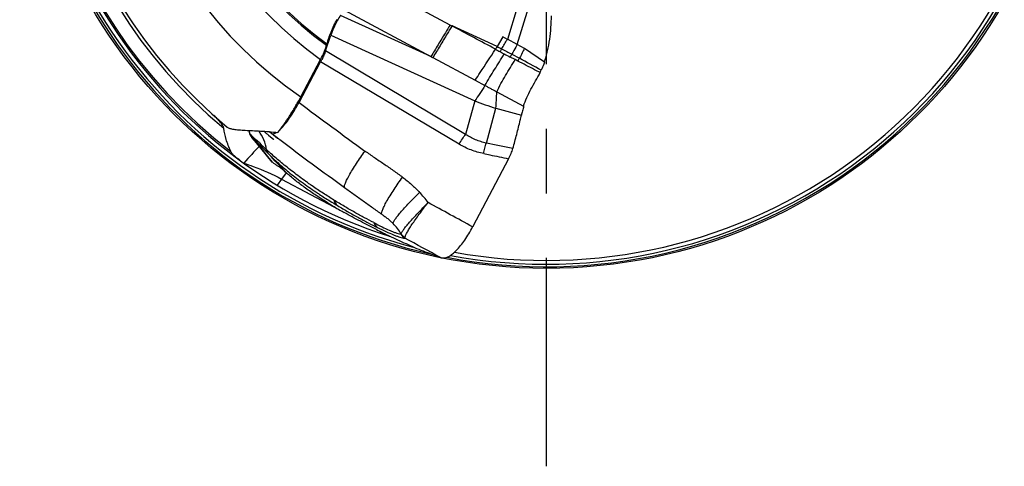
# Model space of a CAD drawing. Units: millimetres. Extents: x 0 to 594, y 0 to 420.
# Drawn here: x 133 to 170, y 202 to 219 of the extents above; entities that cross this region are included whole.
import ezdxf

# ---------------------------------------------------------------- set-up
doc = ezdxf.new("R2010")
doc.units = ezdxf.units.MM
doc.header["$LTSCALE"] = 32.67
doc.linetypes.add('CENTER', pattern=[0.6, 0.375, -0.075, 0.075, -0.075])
for name, color, linetype in [('607040900-000_AXIS', 7, 'CONTINUOUS'), ('607078340-000_CL', 7, 'CONTINUOUS'), ('607088251-000_CL', 7, 'CONTINUOUS')]:
    doc.layers.add(name, color=color, linetype=linetype)

msp = doc.modelspace()

# ---------------------------------------------------------------- linework, layer by layer
at = {"layer": '607040900-000_AXIS', "color": 1, "linetype": 'CENTER'}
msp.add_line((152.5647, 229.7271), (152.5647, 202.2114), dxfattribs=at)
at = {"layer": '607078340-000_CL', "color": 9, "linetype": 'CONTINUOUS'}
for p, q in [((148.9143, 218.9686), (145.5332, 220.7758)), ((144.8735, 219.5411), (148.1805, 217.7709)), ((151.4588, 219.6368), (151.0855, 218.4245)), ((151.4589, 218.2249), (151.8895, 219.6242)), ((150.7014, 218.1524), (148.9875, 218.9328)), ((144.3808, 218.5814), (149.8448, 216.0864)), ((150.9195, 218.5134), (150.7014, 218.1524)), ((151.0855, 218.4245), (150.9195, 218.5134)), ((151.4589, 218.2248), (151.0856, 218.4246)), ((152.4933, 217.5586), (151.7356, 218.0767)), ((149.4961, 214.8171), (144.1771, 217.9836)), ((148.2544, 217.7339), (149.8655, 216.8727)), ((151.2558, 217.8588), (151.5438, 217.7078)), ((151.4855, 217.6015), (151.3829, 217.6549)), ((149.2548, 214.4424), (143.9933, 217.567)), ((149.8655, 216.8727), (150.2349, 216.6753)), ((149.8448, 216.0864), (149.4961, 214.8171)), ((150.2885, 214.4847), (150.6525, 215.8095)), ((150.6525, 215.8095), (151.6191, 215.5388)), ((141.3774, 214.7126), (141.3859, 214.7022)), ((141.3782, 214.7106), (141.3859, 214.7022)), ((141.5564, 214.4931), (141.3859, 214.7022)), ((142.1511, 213.762), (141.5564, 214.4931)), ((142.036, 214.0537), (141.8161, 214.2742)), ((142.1572, 213.7545), (142.1511, 213.762))]:
    msp.add_line(p, q, dxfattribs=at)
at = {"layer": '607078340-000_CL', "color": 7, "linetype": 'CONTINUOUS'}
for p, q in [((148.1805, 217.7709), (144.7462, 219.3359)), ((144.1771, 217.9836), (144.3808, 218.5814)), ((151.7356, 218.0767), (151.4589, 218.2249)), ((151.3829, 217.6549), (151.1956, 217.7527)), ((143.1734, 216.0266), (143.9933, 217.567)), ((150.6855, 216.4339), (151.7052, 215.8869)), ((141.2612, 214.9641), (141.2849, 214.8922)), ((141.285, 214.8921), (141.2944, 214.8606)), ((141.2944, 214.8606), (141.3006, 214.8392)), ((141.3125, 214.8023), (141.323, 214.7807)), ((141.316, 214.8194), (141.3874, 214.7528)), ((141.6235, 214.4665), (141.3691, 214.7206)), ((141.3744, 214.7153), (141.5957, 214.4438)), ((141.3874, 214.7528), (141.3945, 214.7461)), ((141.8389, 214.9335), (141.8581, 214.9168)), ((141.8581, 214.9168), (141.8819, 214.8963)), ((141.8819, 214.8963), (141.9051, 214.8764)), ((141.9051, 214.8764), (141.9301, 214.8554)), ((141.9301, 214.8554), (141.9531, 214.8361)), ((141.9531, 214.8361), (141.9722, 214.8202)), ((141.9722, 214.8202), (141.9902, 214.8055)), ((141.9902, 214.8055), (142.0108, 214.7887)), ((142.0108, 214.7887), (142.1555, 214.6723)), ((142.0434, 214.9185), (142.1222, 214.8576)), ((142.1222, 214.8576), (142.1229, 214.857)), ((142.1222, 214.8576), (142.4049, 214.6442)), ((142.1229, 214.857), (142.3609, 214.6773)), ((142.1555, 214.6723), (142.1981, 214.6379)), ((142.3609, 214.6773), (142.4389, 214.6186)), ((141.5957, 214.4438), (141.7809, 214.2161)), ((141.6561, 214.5012), (141.6694, 214.4887)), ((142.1981, 214.6379), (142.2178, 214.6218)), ((142.4049, 214.6442), (142.4151, 214.6365)), ((142.4151, 214.6365), (142.4392, 214.6184)), ((141.7809, 214.2161), (141.9753, 213.977)), ((141.9753, 213.977), (142.1504, 213.7614)), ((142.1504, 213.7614), (142.1572, 213.7546)), ((151.1328, 213.8895), (149.7753, 211.3193)), ((142.6218, 213.4163), (142.6106, 213.4251)), ((142.656, 213.3894), (142.6218, 213.4163)), ((142.6618, 213.3848), (142.656, 213.3894)), ((142.6762, 213.3718), (142.6618, 213.3848)), ((142.6944, 213.3555), (142.6762, 213.3718))]:
    msp.add_line(p, q, dxfattribs=at)
for points in [[(141.3003, 214.8403), (141.3044, 214.8249), (141.3125, 214.8023)], [(141.323, 214.7807), (141.3351, 214.7612), (141.3482, 214.7438)]]:
    msp.add_lwpolyline(points, dxfattribs=at)
for centre, radius, start, end in [((148.2202, 217.1792), 4.0891, 148.16725, 151.22675), ((141.0682, 219.1241), 3.3137, 332.88515, 333.79084), ((191.4904, 294.8099), 86.9569, 242.226613, 242.393988), ((141.0624, 219.1269), 3.3202, 331.9758, 332.88682), ((149.0199, 218.8164), 3.7001, 333.44905, 334.95168), ((145.8638, 216.7666), 5.8849, 346.10059, 347.95762), ((139.6065, 214.355), 1.7714, 19.04668, 20.10055), ((139.6106, 214.3564), 1.7671, 17.04341, 19.04708), ((141.4892, 214.8504), 0.1765, 213.41482, 217.48902), ((63.0924, 130.8424), 114.7652, 46.798961, 46.977872), ((176.8791, 252.0516), 51.4849, 226.85206, 227.27072), ((153.4253, 225.3401), 16.0867, 228.15924, 228.27797), ((152.1557, 224.9374), 14.9707, 238.25035, 240.2608), ((157.3378, 233.2822), 24.6901, 238.26781, 239.02727), ((154.0415, 228.2268), 18.7623, 240.24321, 240.79527), ((161.9482, 242.7536), 35.3038, 243.35304, 244.24767), ((148.6298, 210.3605), 0.2372, 248.56088, 254.40199)]:
    msp.add_arc(centre, radius, start, end, dxfattribs=at)
at = {"layer": '607078340-000_CL', "color": 9, "linetype": 'CONTINUOUS'}
for centre, radius, start, end in [((117.5758, 238.2911), 38.9561, 328.71813, 329.33787), ((177.7437, 268.7651), 57.5068, 241.87448, 242.06813), ((185.2747, 282.8855), 73.3873, 241.893776, 242.041714), ((155.018, 215.5462), 4.8531, 148.7592, 150.20716), ((197.4491, 305.8344), 99.3656, 242.044957, 242.297409), ((182.6884, 278.0912), 68.0626, 242.067993, 242.224466), ((159.2481, 213.2573), 9.2223, 150.06928, 150.82742), ((176.3242, 204.0442), 28.2977, 151.12799, 151.37355), ((-20.9205, -95.1072), 357.2075, 60.978933, 61.130732), ((236.3141, 339.9728), 155.0411, 233.076583, 234.226346), ((156.7831, 235.0111), 20.1565, 249.86578, 252.29297), ((139.6202, 214.3595), 1.757, 16.82924, 17.03816), ((139.6108, 214.3567), 1.7668, 15.17928, 16.82776), ((240.247, 344.4682), 162.5648, 233.011562, 234.092363), ((85.937, -103.576), 324.5054, 78.380431, 78.562054), ((87.5433, 162.4483), 75.0504, 42.74201, 43.441813), ((144.9566, 209.9879), 3.836, 35.67798, 43.13885), ((51.7342, 33.4896), 203.0456, 61.13107, 61.675396), ((145.0222, 209.7412), 2.4119, 32.60716, 44.35837), ((1.8912, -57.2912), 305.0018, 61.260852, 61.550149)]:
    msp.add_arc(centre, radius, start, end, dxfattribs=at)
at = {"layer": '607078340-000_CL', "color": 7, "linetype": 'CONTINUOUS'}
for points, knots in [([(144.636, 219.1474), (144.5838, 219.0524), (144.4909, 218.8671), (144.4126, 218.6749), (144.3808, 218.5814)], [0, 0, 0, 0, 0.52334, 1, 1, 1, 1]), ([(152.4933, 217.5586), (152.5157, 217.6291), (152.5586, 217.771), (152.6315, 218.0589), (152.6994, 218.4254), (152.7476, 218.8713), (152.7592, 219.1706), (152.7603, 219.3206)], [0, 0, 0, 0, 0.1241058, 0.2484755, 0.4979853, 0.7485248, 1, 1, 1, 1]), ([(149.8657, 216.8726), (149.9291, 216.9703), (150.1852, 217.3626), (150.4429, 217.7538), (150.6347, 218.049)], [0, 0, 0, 0, 0.2486743, 1, 1, 1, 1]), ([(144.1771, 217.9836), (144.1591, 217.9308), (144.117, 217.8217), (144.0682, 217.7154), (144.0412, 217.6606)], [0, 0, 0, 0, 0.4771545, 1, 1, 1, 1]), ([(152.4933, 217.5586), (152.4853, 217.5325), (152.4503, 217.4275), (152.4072, 217.3253), (152.372, 217.2498)], [0, 0, 0, 0, 0.2469515, 1, 1, 1, 1]), ([(151.7052, 215.8868), (151.7349, 215.9982), (151.8177, 216.2184), (151.9806, 216.5338), (152.1599, 216.845), (152.2763, 217.0554), (152.3297, 217.1625)], [0, 0, 0, 0, 0.2429869, 0.4934252, 0.7477651, 1, 1, 1, 1]), ([(150.2349, 216.6753), (150.2727, 216.6551), (150.3475, 216.6137), (150.4598, 216.552), (150.5728, 216.4927), (150.6483, 216.4539), (150.6856, 216.4339)], [0, 0, 0, 0, 0.2513645, 0.5021077, 0.7517805, 1, 1, 1, 1]), ([(142.4736, 215.0153), (142.5324, 215.0729), (142.6526, 215.2096), (142.8271, 215.4456), (143.0047, 215.7226), (143.118, 215.9225), (143.1734, 216.0266)], [0, 0, 0, 0, 0.2001241, 0.4417133, 0.7132037, 1, 1, 1, 1]), ([(151.7052, 215.8868), (151.6889, 215.8267), (151.6586, 215.711), (151.6311, 215.5947), (151.6191, 215.5388)], [0, 0, 0, 0, 0.5217002, 1, 1, 1, 1]), ([(151.2964, 214.2791), (151.3214, 214.3683), (151.3696, 214.5469), (151.4404, 214.8153), (151.5093, 215.0839), (151.5541, 215.2632), (151.5763, 215.3529)], [0, 0, 0, 0, 0.250234, 0.5002929, 0.7502091, 1, 1, 1, 1]), ([(141.316, 214.8194), (141.3122, 214.8227), (141.3061, 214.8285), (141.3016, 214.8359), (141.3006, 214.8392)], [0, 0, 0, 0, 0.5918712, 1, 1, 1, 1]), ([(141.3419, 214.7531), (141.3354, 214.763), (141.3244, 214.7843), (141.3183, 214.8075), (141.316, 214.8194)], [0, 0, 0, 0, 0.4932703, 1, 1, 1, 1]), ([(142.1229, 214.857), (142.1339, 214.8487), (142.162, 214.8365), (142.2114, 214.8383), (142.2672, 214.8572), (142.3047, 214.8786), (142.3246, 214.8916)], [0, 0, 0, 0, 0.1912627, 0.4059828, 0.6703856, 1, 1, 1, 1]), ([(141.8089, 214.2815), (141.7928, 214.2975), (141.7313, 214.3591), (141.6696, 214.4204), (141.6241, 214.4658)], [0, 0, 0, 0, 0.2609535, 1, 1, 1, 1]), ([(151.1328, 213.8895), (151.1673, 213.9547), (151.2292, 214.0816), (151.2783, 214.2144), (151.2964, 214.2791)], [0, 0, 0, 0, 0.5230672, 1, 1, 1, 1]), ([(143.6769, 212.8564), (143.635, 212.8851), (143.5519, 212.9433), (143.3879, 213.0605), (143.1866, 213.2074), (142.9516, 213.3849), (142.7256, 213.5618), (142.51, 213.736), (142.3074, 213.9061), (142.1487, 214.0455), (142.0297, 214.1537), (141.9728, 214.2066), (141.9448, 214.2325)], [0, 0, 0, 0, 0.0688613, 0.1374583, 0.2731343, 0.4065263, 0.5363639, 0.6620657, 0.7820597, 0.8947548, 0.9482978, 1, 1, 1, 1]), ([(142.0352, 214.0544), (142.1465, 213.9433), (142.3211, 213.7763), (142.5682, 213.5596), (142.7005, 213.4506), (142.7684, 213.3958)], [0, 0, 0, 0, 0.4783893, 0.7345978, 1, 1, 1, 1]), ([(142.6106, 213.4251), (142.524, 213.4933), (142.4034, 213.5873), (142.2512, 213.6958), (142.1867, 213.7374), (142.1572, 213.7546)], [0, 0, 0, 0, 0.5897658, 0.8173956, 1, 1, 1, 1]), ([(144.2779, 212.207), (144.1275, 212.3003), (143.8386, 212.485), (143.4273, 212.7655), (143.0552, 213.0443), (142.8268, 213.2374), (142.7193, 213.3332)], [0, 0, 0, 0, 0.2758018, 0.5342839, 0.7755319, 1, 1, 1, 1]), ([(142.7684, 213.3958), (142.8503, 213.3299), (143.0176, 213.199), (143.3627, 212.9406), (143.6295, 212.7532), (143.8111, 212.6311)], [0, 0, 0, 0, 0.243898, 0.4925552, 1, 1, 1, 1]), ([(143.8112, 212.6311), (143.8553, 212.6015), (144.0339, 212.4828), (144.2149, 212.3677), (144.3521, 212.2829)], [0, 0, 0, 0, 0.247657, 1, 1, 1, 1]), ([(146.0109, 211.4656), (145.8937, 211.5253), (145.6516, 211.6528), (145.2806, 211.8569), (144.8936, 212.0805), (144.6327, 212.2384), (144.5008, 212.32)], [0, 0, 0, 0, 0.2273182, 0.4729591, 0.7318019, 1, 1, 1, 1]), ([(144.6313, 212.1127), (144.7651, 212.0327), (145.029, 211.8783), (145.4189, 211.6583), (145.7915, 211.4577), (146.0358, 211.3351), (146.1539, 211.2778)], [0, 0, 0, 0, 0.2691908, 0.5280717, 0.7731386, 1, 1, 1, 1]), ([(147.2024, 210.8987), (147.2034, 210.9099), (147.2092, 210.9355), (147.2242, 210.9774), (147.2469, 211.0279), (147.2902, 211.1123), (147.3625, 211.2354), (147.4691, 211.4013), (147.5977, 211.5889), (147.7441, 211.7929), (147.9039, 212.0071), (148.0153, 212.1521), (148.0725, 212.2253)], [0, 0, 0, 0, 0.0211215, 0.0490361, 0.083822, 0.1253444, 0.2274673, 0.3524837, 0.4966584, 0.6557436, 0.8251369, 1, 1, 1, 1]), ([(146.1147, 211.1995), (145.9095, 211.3027), (145.4982, 211.5158), (145.0905, 211.7356), (144.8868, 211.8495)], [0, 0, 0, 0, 0.4959972, 1, 1, 1, 1]), ([(146.3138, 211.7826), (146.3329, 211.769), (146.3712, 211.7418), (146.4289, 211.7011), (146.4856, 211.6593), (146.5589, 211.6013), (146.6473, 211.5255), (146.7142, 211.4608), (146.7466, 211.4275)], [0, 0, 0, 0, 0.1256271, 0.2515893, 0.3773521, 0.5026216, 0.7513251, 1, 1, 1, 1]), ([(146.0111, 211.4657), (146.1155, 211.4119), (146.3097, 211.3122), (146.5462, 211.1982), (146.717, 211.127), (146.8308, 211.0857), (146.9364, 211.0533), (147.005, 211.0375), (147.038, 211.0319)], [0, 0, 0, 0, 0.3151714, 0.5855195, 0.7037924, 0.8115642, 0.9101421, 1, 1, 1, 1]), ([(148.6145, 210.1233), (148.6532, 210.1199), (148.7401, 210.1296), (148.8732, 210.184), (149.0165, 210.2799), (149.1667, 210.4178), (149.3205, 210.5953), (149.4747, 210.8073), (149.6253, 211.0457), (149.72, 211.2148), (149.7661, 211.302)], [0, 0, 0, 0, 0.0680059, 0.1501454, 0.2497564, 0.3685177, 0.5062662, 0.6606358, 0.8272045, 1, 1, 1, 1]), ([(149.7753, 211.3193), (149.7745, 211.3179), (149.7729, 211.3141), (149.7693, 211.3087), (149.7673, 211.3042), (149.7661, 211.302)], [0, 0, 0, 0, 0.2500841, 0.6250327, 1, 1, 1, 1]), ([(147.2503, 210.6532), (147.1434, 210.7024), (146.9295, 210.8027), (146.7162, 210.9046), (146.6093, 210.9562)], [0, 0, 0, 0, 0.4978773, 1, 1, 1, 1]), ([(148.5431, 210.1398), (148.4372, 210.1811), (148.2213, 210.2579), (147.8962, 210.3756), (147.5715, 210.5072), (147.3575, 210.6038), (147.2503, 210.6532)], [0, 0, 0, 0, 0.2451347, 0.493893, 0.7454292, 1, 1, 1, 1]), ([(148.566, 210.1321), (148.5699, 210.131), (148.5858, 210.1269), (148.6021, 210.1244), (148.6145, 210.1233)], [0, 0, 0, 0, 0.2454465, 1, 1, 1, 1])]:
    msp.add_open_spline(points, degree=3, knots=knots, dxfattribs=at)
at = {"layer": '607078340-000_CL', "color": 9, "linetype": 'CONTINUOUS'}
for points, knots in [([(148.9141, 218.9687), (148.852, 218.8716), (148.6975, 218.6217), (148.4581, 218.2193), (148.2747, 217.9178), (148.1807, 217.7708)], [0, 0, 0, 0, 0.2462676, 0.6273922, 1, 1, 1, 1]), ([(148.9875, 218.9328), (148.9245, 218.8344), (148.7706, 218.5853), (148.5315, 218.1824), (148.3491, 217.8819), (148.2544, 217.7339)], [0, 0, 0, 0, 0.249506, 0.6250181, 1, 1, 1, 1]), ([(150.6348, 218.049), (150.6411, 218.0572), (150.6534, 218.0739), (150.6723, 218.0984), (150.6899, 218.1238), (150.6981, 218.1427), (150.7014, 218.1524)], [0, 0, 0, 0, 0.2522456, 0.5033314, 0.7523564, 1, 1, 1, 1]), ([(151.4589, 218.2249), (151.4426, 218.1942), (151.3765, 218.0713), (151.3081, 217.9497), (151.2558, 217.8588)], [0, 0, 0, 0, 0.2486959, 1, 1, 1, 1]), ([(151.7356, 218.0767), (151.7206, 218.0457), (151.6592, 217.9215), (151.5941, 217.7991), (151.5438, 217.7078)], [0, 0, 0, 0, 0.2481615, 1, 1, 1, 1]), ([(148.1805, 217.7709), (148.1867, 217.7679), (148.1989, 217.7614), (148.2175, 217.7524), (148.2361, 217.7434), (148.2483, 217.737), (148.2544, 217.7339)], [0, 0, 0, 0, 0.2500183, 0.4999966, 0.7499727, 1, 1, 1, 1]), ([(150.2349, 216.6753), (150.3491, 216.8784), (150.595, 217.2768), (150.8477, 217.6705), (150.9707, 217.8707)], [0, 0, 0, 0, 0.498004, 1, 1, 1, 1]), ([(150.6856, 216.4339), (150.7338, 216.5383), (150.8407, 216.7452), (151.0773, 217.15), (151.2655, 217.4499), (151.3829, 217.6549)], [0, 0, 0, 0, 0.2451598, 0.4961899, 1, 1, 1, 1]), ([(152.3298, 217.1625), (152.2594, 217.1992), (151.9782, 217.3459), (151.6965, 217.4918), (151.4855, 217.6015)], [0, 0, 0, 0, 0.2502287, 1, 1, 1, 1]), ([(150.2349, 216.6753), (150.1726, 216.5696), (150.0476, 216.3699), (149.9131, 216.1763), (149.8448, 216.0864)], [0, 0, 0, 0, 0.5207156, 1, 1, 1, 1]), ([(150.6525, 215.8095), (150.6595, 215.9083), (150.672, 216.1164), (150.6814, 216.3247), (150.6856, 216.434)], [0, 0, 0, 0, 0.4752887, 1, 1, 1, 1]), ([(141.285, 214.8921), (141.2859, 214.8891), (141.2905, 214.8824), (141.2964, 214.8773), (141.3001, 214.8743)], [0, 0, 0, 0, 0.3997492, 1, 1, 1, 1]), ([(141.9448, 214.2325), (141.9204, 214.3609), (141.8479, 214.6109), (141.7257, 214.8426), (141.6491, 214.9452)], [0, 0, 0, 0, 0.5053661, 1, 1, 1, 1]), ([(149.2548, 214.4424), (149.2945, 214.5091), (149.3727, 214.6355), (149.4553, 214.759), (149.4962, 214.817)], [0, 0, 0, 0, 0.522353, 1, 1, 1, 1]), ([(150.2885, 214.4847), (150.218, 214.4991), (150.0784, 214.5356), (149.8754, 214.6103), (149.6803, 214.7038), (149.5564, 214.7777), (149.4961, 214.8171)], [0, 0, 0, 0, 0.2499528, 0.4999349, 0.7499244, 1, 1, 1, 1]), ([(141.8089, 214.2814), (141.8092, 214.2811), (141.8118, 214.279), (141.814, 214.2764), (141.8161, 214.2742)], [0, 0, 0, 0, 0.1054546, 1, 1, 1, 1]), ([(150.1876, 214.0846), (150.0239, 214.1175), (149.7007, 214.2097), (149.399, 214.3576), (149.2548, 214.4424)], [0, 0, 0, 0, 0.4995041, 1, 1, 1, 1]), ([(150.1876, 214.0846), (150.2023, 214.155), (150.233, 214.2892), (150.2693, 214.422), (150.2885, 214.4847)], [0, 0, 0, 0, 0.5229468, 1, 1, 1, 1]), ([(142.0354, 214.0543), (142.0244, 214.0666), (141.9829, 214.1194), (141.9557, 214.1832), (141.9448, 214.2325)], [0, 0, 0, 0, 0.2468265, 1, 1, 1, 1]), ([(144.9059, 212.7966), (144.9015, 212.8011), (144.8975, 212.8117), (144.8962, 212.8273), (144.8974, 212.8502), (144.9051, 212.8862), (144.922, 212.938), (144.948, 213.0017), (144.9828, 213.0769), (145.0264, 213.1629), (145.0991, 213.2967), (145.2078, 213.4804), (145.3543, 213.7118), (145.5135, 213.9488), (145.6241, 214.1059), (145.6797, 214.1832)], [0, 0, 0, 0, 0.0118156, 0.0197418, 0.0293839, 0.0544912, 0.0881909, 0.1310408, 0.1827822, 0.2429132, 0.3109038, 0.4671355, 0.6412865, 0.8222108, 1, 1, 1, 1]), ([(145.6797, 214.1832), (145.7988, 214.1011), (145.9775, 213.9777), (146.217, 213.8152), (146.3973, 213.6944), (146.5771, 213.5727), (146.8144, 213.407), (146.9894, 213.2785), (147.1052, 213.1918)], [0, 0, 0, 0, 0.2500021, 0.3750045, 0.5000099, 0.6250085, 0.7500035, 1, 1, 1, 1]), ([(150.1876, 214.0846), (150.2665, 214.0689), (150.4636, 214.0294), (150.7784, 213.9631), (151.0147, 213.914), (151.1328, 213.8895)], [0, 0, 0, 0, 0.2500391, 0.6250237, 1, 1, 1, 1]), ([(146.3139, 211.7828), (146.3102, 211.7889), (146.3066, 211.807), (146.3098, 211.8394), (146.3205, 211.8829), (146.3398, 211.938), (146.3679, 212.0047), (146.4207, 212.1162), (146.5078, 212.2782), (146.6346, 212.4919), (146.7818, 212.7236), (146.9403, 212.9594), (147.0501, 213.1153), (147.1052, 213.1918)], [0, 0, 0, 0, 0.0131593, 0.0325953, 0.0597005, 0.0953019, 0.1397669, 0.1927305, 0.3220868, 0.4777147, 0.649477, 0.8267301, 1, 1, 1, 1]), ([(147.1052, 213.1918), (147.1633, 213.148), (147.2783, 213.0588), (147.4446, 212.9172), (147.6041, 212.768), (147.7062, 212.6642), (147.7557, 212.6108)], [0, 0, 0, 0, 0.2499509, 0.4999026, 0.7499399, 1, 1, 1, 1]), ([(144.5008, 212.32), (144.3608, 212.4059), (144.0843, 212.5817), (143.8115, 212.7632), (143.677, 212.8561)], [0, 0, 0, 0, 0.5011118, 1, 1, 1, 1]), ([(144.9059, 212.7966), (145.0236, 212.7114), (145.2589, 212.5413), (145.6124, 212.2879), (145.9639, 212.0348), (146.1971, 211.866), (146.3138, 211.7826)], [0, 0, 0, 0, 0.2511075, 0.5021061, 0.7520503, 1, 1, 1, 1]), ([(146.7466, 211.4274), (146.7457, 211.4356), (146.7491, 211.456), (146.7622, 211.4894), (146.7844, 211.5313), (146.8303, 211.6042), (146.9107, 211.7127), (147.0326, 211.8607), (147.1833, 212.0305), (147.3579, 212.2165), (147.5507, 212.4124), (147.6861, 212.5443), (147.7557, 212.6108)], [0, 0, 0, 0, 0.0158208, 0.038558, 0.0687433, 0.1064136, 0.2034484, 0.3270968, 0.4735592, 0.6381418, 0.8155724, 1, 1, 1, 1]), ([(144.5008, 212.32), (144.5059, 212.2992), (144.532, 212.2209), (144.583, 212.1497), (144.6315, 212.1126)], [0, 0, 0, 0, 0.2600952, 1, 1, 1, 1]), ([(147.0539, 211.0409), (147.0559, 211.0511), (147.0644, 211.0743), (147.0841, 211.1116), (147.1128, 211.1564), (147.1665, 211.2312), (147.2543, 211.3398), (147.381, 211.4862), (147.5312, 211.6527), (147.6998, 211.8349), (147.8819, 212.0279), (148.0081, 212.1588), (148.0726, 212.2251)], [0, 0, 0, 0, 0.019935, 0.0467868, 0.0807185, 0.1216023, 0.2229944, 0.3478056, 0.4922068, 0.6520785, 0.822969, 1, 1, 1, 1]), ([(146.0111, 211.4657), (146.018, 211.4466), (146.0506, 211.3742), (146.1053, 211.3112), (146.154, 211.2779)], [0, 0, 0, 0, 0.2562285, 1, 1, 1, 1]), ([(146.1539, 211.2778), (146.2609, 211.226), (146.4619, 211.1319), (146.7063, 211.0254), (146.8808, 210.9563), (146.9938, 210.9166), (147.0952, 210.8876), (147.1605, 210.8776), (147.1908, 210.877)], [0, 0, 0, 0, 0.319525, 0.596471, 0.7165616, 0.8238504, 0.9184317, 1, 1, 1, 1]), ([(147.0539, 211.0409), (147.0528, 211.0379), (147.0485, 211.0318), (147.0413, 211.0314), (147.038, 211.0318)], [0, 0, 0, 0, 0.4964043, 1, 1, 1, 1]), ([(147.038, 211.0319), (147.0557, 210.9997), (147.0999, 210.9401), (147.159, 210.8949), (147.1908, 210.877)], [0, 0, 0, 0, 0.5008209, 1, 1, 1, 1]), ([(147.0539, 211.0409), (147.0628, 211.0262), (147.1026, 210.9698), (147.1571, 210.9238), (147.2024, 210.8987)], [0, 0, 0, 0, 0.2490147, 1, 1, 1, 1]), ([(147.1908, 210.877), (147.1941, 210.8777), (147.1986, 210.8823), (147.2013, 210.8905), (147.2022, 210.8958), (147.2024, 210.8987)], [0, 0, 0, 0, 0.387246, 0.6563289, 1, 1, 1, 1])]:
    msp.add_open_spline(points, degree=3, knots=knots, dxfattribs=at)
for points in [[(148.9143, 218.9686), (148.939, 218.9574), (148.9632, 218.9451), (148.9875, 218.9328)], [(150.6348, 218.049), (150.0854, 218.3431), (149.5369, 218.6387), (148.9875, 218.9328)]]:
    msp.add_open_spline(points, degree=3, dxfattribs=at)
at = {"layer": '607078340-000_CL', "color": 7, "linetype": 'CONTINUOUS'}
msp.add_open_spline([(141.3691, 214.7205), (141.362, 214.7275), (141.3552, 214.735), (141.3491, 214.7429)], degree=3, dxfattribs=at)
at = {"layer": '607088251-000_CL', "color": 7, "linetype": 'CONTINUOUS'}
for p, q in [((144.2181, 218.1968), (144.2339, 218.254)), ((143.238, 216.2374), (143.9948, 217.6608))]:
    msp.add_line(p, q, dxfattribs=at)
at = {"layer": '607088251-000_CL', "color": 9, "linetype": 'CONTINUOUS'}
for p, q in [((142.6805, 213.3612), (142.5116, 213.1172)), ((142.6828, 213.3645), (142.6805, 213.3612)), ((142.6839, 213.366), (142.6828, 213.3645)), ((142.5116, 213.1172), (142.3494, 212.8826)), ((142.5116, 213.1172), (144.711, 211.949)), ((146.2385, 211.1377), (146.5715, 210.9609))]:
    msp.add_line(p, q, dxfattribs=at)
at = {"layer": '607088251-000_CL', "color": 7, "linetype": 'CONTINUOUS'}
msp.add_circle((152.5647, 229.7271), 20, dxfattribs=at)
at = {"layer": '607088251-000_CL', "color": 9, "linetype": 'CONTINUOUS'}
for radius, start, end in [(19.9397, 89.0658, 257.24041), (19.8447, 89.42383, 255.22843), (19.6397, 157.73785, 232.40008), (19.1206, 157.87106, 230.15675), (16.4, 157.77609, 235.34018), (14.8, 157.31109, 234.61639), (14.2343, 157.11675, 234.0997), (14.1787, 157.09613, 234.01567), (19.9397, 259.06566, 355.27681), (19.8447, 259.42567, 354.9587)]:
    msp.add_arc((152.5647, 229.7271), radius, start, end, dxfattribs=at)
at = {"layer": '607088251-000_CL', "color": 7, "linetype": 'CONTINUOUS'}
for radius, start, end in [(19.7, 89.80576, 252.53082), (19, 157.92848, 230.37905), (19.7, 259.80576, 352.93276)]:
    msp.add_arc((152.5647, 229.7271), radius, start, end, dxfattribs=at)
msp.add_ellipse((133.9126, 197.0283), major_axis=(9.8505, 18.5464), ratio=0.1414406, start_param=0.4464192, end_param=0.5313012, dxfattribs=at)
for points, knots in [([(144.2339, 218.254), (144.2535, 218.3253), (144.3017, 218.4752), (144.3912, 218.7057), (144.5, 218.949), (144.5824, 219.1127), (144.6262, 219.1951)], [0, 0, 0, 0, 0.2172992, 0.4619107, 0.725878, 1, 1, 1, 1]), ([(143.9948, 217.6608), (144.0438, 217.7529), (144.1094, 217.89), (144.1795, 218.0708), (144.2069, 218.1561), (144.2181, 218.1968)], [0, 0, 0, 0, 0.538164, 0.7827171, 1, 1, 1, 1]), ([(142.3745, 214.887), (142.4493, 214.9812), (142.5997, 215.1837), (142.8175, 215.5092), (143.0331, 215.8634), (143.1707, 216.1108), (143.238, 216.2374)], [0, 0, 0, 0, 0.2249465, 0.4711532, 0.7319106, 1, 1, 1, 1]), ([(140.3144, 215.0463), (140.312, 215.0656), (140.3004, 215.1058), (140.2707, 215.1645), (140.2307, 215.2247), (140.1647, 215.3082), (140.0667, 215.4119), (139.9814, 215.4911), (139.9364, 215.5312)], [0, 0, 0, 0, 0.0935274, 0.1990067, 0.3152415, 0.4403624, 0.7106421, 1, 1, 1, 1]), ([(140.5817, 214.1668), (140.5138, 214.3159), (140.4017, 214.6029), (140.3322, 214.904), (140.3144, 215.0463)], [0, 0, 0, 0, 0.5332744, 1, 1, 1, 1]), ([(140.4483, 215.0918), (140.4606, 215.0816), (140.4916, 215.0632), (140.5473, 215.0419), (140.6164, 215.0238), (140.6981, 215.0087), (140.7919, 214.9963), (140.9385, 214.982), (141.1457, 214.9693), (141.4188, 214.9567), (141.7195, 214.9418), (142.0413, 214.9203), (142.2619, 214.8995), (142.3745, 214.887)], [0, 0, 0, 0, 0.024568, 0.0550197, 0.0916509, 0.1344198, 0.1831126, 0.237419, 0.3613562, 0.5029376, 0.6587037, 0.8253585, 1, 1, 1, 1]), ([(140.9214, 213.8361), (140.8861, 213.862), (140.8177, 213.9141), (140.7222, 213.995), (140.6516, 214.0651), (140.6061, 214.1227), (140.5884, 214.152), (140.5817, 214.1668)], [0, 0, 0, 0, 0.275262, 0.5396017, 0.7859765, 0.8984152, 1, 1, 1, 1])]:
    msp.add_open_spline(points, degree=3, knots=knots, dxfattribs=at)
at = {"layer": '607088251-000_CL', "color": 9, "linetype": 'CONTINUOUS'}
msp.add_open_spline([(141.0757, 213.7242), (141.1972, 213.6857), (141.689, 213.5165), (142.1648, 213.3013), (142.5116, 213.1172)], degree=3, knots=[0, 0, 0, 0, 0.245071, 1, 1, 1, 1], dxfattribs=at)

doc.saveas('drawing.dxf')
